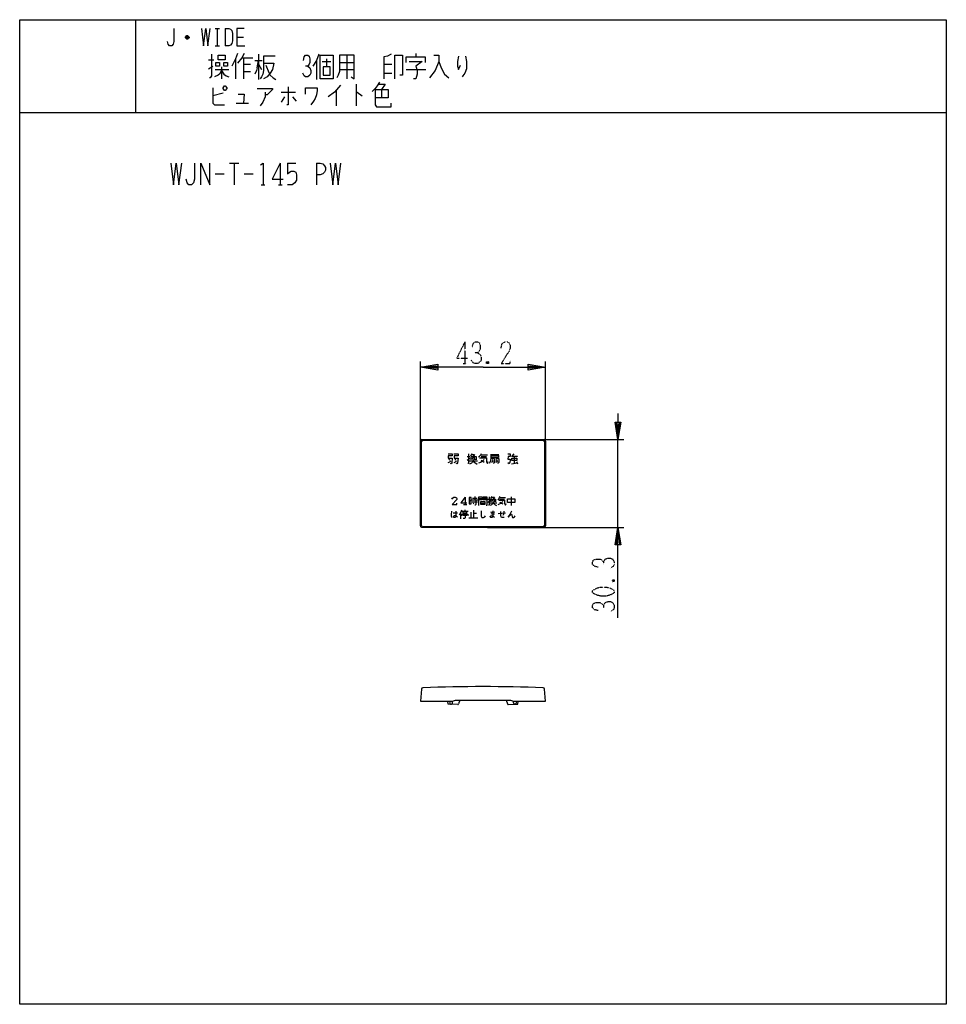
# Model space of a CAD drawing. Extents: x -182 to 138, y -195 to 145.
import ezdxf

# ---------------------------------------------------------------- set-up
doc = ezdxf.new("R2010")
doc.units = 0
doc.linetypes.add('DOT2', pattern=[0.125, 0, -0.125])
doc.layers.add('1', color=7, linetype='CONTINUOUS')
doc.layers.add('6', color=7, linetype='CONTINUOUS')

msp = doc.modelspace()

# ---------------------------------------------------------------- linework, layer by layer
at = {"layer": '1', "color": 5, "linetype": 'CONTINUOUS'}
for p, q in [((-141.6, 144.899946), (-141.6, 112.899946)), ((-114.1, 141.899946), (-112.6, 141.899946)), ((-113.35, 141.899946), (-113.35, 135.899946)), ((-110.6, 141.899946), (-110.6, 135.899946)), ((-123.1, 138.649946), (-124.35, 138.649946)), ((-123.35, 139.149946), (-124.1, 139.149946)), ((-124.1, 138.399946), (-123.35, 138.399946)), ((-106.6, 138.899946), (-104.35, 138.899946)), ((-114.1, 135.899946), (-112.6, 135.899946)), ((-99.1, 132.962446), (-99.1, 124.212446)), ((-68.6, 132.649946), (-68.6, 124.524946)), ((-44.85, 133.274946), (-44.85, 132.024946)), ((-116.35, 131.087446), (-114.6, 131.087446)), ((-107.1, 131.399946), (-107.1, 124.524946)), ((-104.85, 131.712446), (-101.1, 131.712446)), ((-104.35, 131.712446), (-104.35, 124.524946)), ((-104.35, 129.524946), (-101.85, 129.524946)), ((-100.35, 130.774946), (-97.85, 130.774946)), ((-99.6, 128.274946), (-99.1, 130.774946)), ((-99.1, 129.524946), (-98.1, 127.649946)), ((-93.35, 132.337446), (-97.35, 132.337446)), ((-96.6, 129.212446), (-95.6, 126.712446)), ((-79.1, 130.774946), (-79.1, 124.212446)), ((-77.1, 130.462446), (-74.1, 130.462446)), ((-75.6, 131.399946), (-75.6, 128.587446)), ((-71.1, 130.149946), (-66.1, 130.149946)), ((-55.85, 129.524946), (-53.1, 129.524946)), ((-116.35, 127.962446), (-114.85, 128.899946)), ((-114.1, 127.649946), (-109.35, 127.649946)), ((-111.85, 128.587446), (-111.85, 124.524946)), ((-104.35, 127.024946), (-101.85, 127.024946)), ((-95.6, 126.712446), (-95.1, 125.774946)), ((-71.1, 127.649946), (-66.1, 127.649946)), ((-55.85, 126.399946), (-53.1, 126.399946)), ((-48.1, 127.649946), (-41.35, 127.649946)), ((-65.35, 122.649946), (-65.35, 115.149946)), ((-111.35, 119.524946), (-114.85, 118.587446)), ((-91.35, 119.837446), (-86.35, 119.837446)), ((-72.35, 120.462446), (-72.35, 115.149946)), ((-56.6, 120.774946), (-56.6, 117.962446)), ((-106.85, 116.087446), (-102.6, 116.087446)), ((-90.1, 118.274946), (-91.35, 116.399946)), ((-87.35, 118.274946), (-86.1, 116.712446)), ((-181.6, 112.899946), (138.4, 112.899946)), ((-109.1, 95.399946), (-105.975, 95.399946)), ((-107.5375, 95.399946), (-107.5375, 87.899946)), ((-91.6, 95.399946), (-91.6, 87.899946)), ((-89.1, 95.399946), (-86.2875, 95.399946)), ((-79.1, 95.399946), (-79.1, 87.899946)), ((-114.1, 91.649946), (-110.975, 91.649946)), ((-104.1, 91.649946), (-100.975, 91.649946)), ((-98.1625, 87.899946), (-96.9125, 87.899946)), ((-92.225, 87.899946), (-90.975, 87.899946)), ((-43.2, -29.900053), (-43.2, -0.600053)), ((-42.801716, -29.72545), (-42.801716, -0.774657)), ((-42.7, -0.100053), (-0.5, -0.100053)), ((-42.301716, -0.274657), (-0.898284, -0.274657)), ((-0.398284, -0.774657), (-0.398284, -29.72545)), ((0, -0.600053), (0, -29.900053)), ((-27.078125, -5.934471), (-26.090625, -5.934471)), ((-27.078125, -7.168846), (-26.090625, -6.551658)), ((-25.84375, -5.687596), (-25.35, -4.946971)), ((-22.3875, -5.317283), (-20.042187, -5.317283)), ((-22.264062, -5.934471), (-20.4125, -5.934471)), ((-19.054687, -5.193846), (-16.092187, -5.193846)), ((-11.8, -5.800096), (-9.925, -5.800096)), ((-10.925, -5.050096), (-11.675, -5.800096)), ((-10.8, -5.800096), (-10.8, -8.300096)), ((-10.05, -5.550096), (-9.8, -6.050096)), ((-33.35, -6.875096), (-33.1, -7.250096)), ((-31.35, -6.875096), (-31.1, -7.250096)), ((-26.214062, -7.415721), (-23.498437, -7.415721)), ((-17.94375, -7.539158), (-18.684375, -8.032908)), ((-18.4375, -7.045408), (-18.067187, -7.292283)), ((-16.4625, -7.539158), (-17.203125, -8.032908)), ((-17.079687, -7.045408), (-16.709375, -7.292283)), ((-11.8, -8.425096), (-9.8, -8.175096)), ((-27.76875, -20.000053), (-27.76875, -22.550053)), ((-25.21875, -20.318803), (-23.625, -20.318803)), ((-24.475, -19.787553), (-24.475, -20.956303)), ((-18.84375, -20.425053), (-18.41875, -19.787553)), ((-15.86875, -20.106303), (-13.85, -20.106303)), ((-11.83125, -19.893803), (-11.83125, -22.868803)), ((-28.3, -22.550053), (-27.2375, -22.550053)), ((-26.3875, -21.168803), (-25.64375, -21.168803)), ((-25.43125, -20.956303), (-23.4125, -20.956303)), ((-25.325, -21.593803), (-23.51875, -21.593803)), ((-25.00625, -22.018803), (-24.79375, -22.337553)), ((-23.09375, -20.425053), (-21.925, -20.425053)), ((-22.35, -22.018803), (-20.96875, -22.018803)), ((-20.225, -20.425053), (-21.5, -20.425053)), ((-19.90625, -20.637553), (-19.05625, -20.637553)), ((-19.90625, -21.700053), (-19.05625, -21.168803)), ((-19.1625, -21.912553), (-16.825, -21.912553)), ((-15.7625, -20.637553), (-14.16875, -20.637553)), ((-31.9125, -25.400053), (-30.425, -25.400053)), ((-29.3625, -25.400053), (-29.3625, -27.418803)), ((-28.9375, -24.762553), (-26.70625, -24.762553)), ((-28.61875, -26.143803), (-27.13125, -26.143803)), ((-27.875, -24.337553), (-27.875, -24.762553)), ((-26.49375, -27.100053), (-23.4125, -27.100053)), ((-25.75, -25.187553), (-25.75, -27.100053)), ((-24.9, -24.443803), (-24.9, -27.100053)), ((-23.8375, -25.612553), (-24.9, -25.612553)), ((-16.4, -25.612553), (-13.85, -25.400053)), ((-0.5, -30.400053), (-42.7, -30.400053)), ((-0.898284, -30.22545), (-42.301716, -30.22545)), ((-33.128799, -90.400053), (-33.110447, -91.164732)), ((-32.826234, -91.457123), (-32.757066, -91.460748)), ((-32.690309, -91.464246), (-32.57686, -91.470192)), ((-32.317429, -91.345519), (-32.15627, -91.120959)), ((-32.1, -90.946043), (-32.1, -90.400053)), ((-29.6, -90.100054), (-30.027774, -91.383328)), ((-29.6, -90.100054), (-13.6, -90.100054)), ((-13.6, -90.100054), (-13.172226, -91.383328)), ((-11.1, -90.946043), (-11.1, -90.400053)), ((-10.882571, -91.345519), (-11.04373, -91.120959)), ((-10.509691, -91.464246), (-10.62314, -91.470192)), ((-10.373766, -91.457123), (-10.442934, -91.460748)), ((-10.071201, -90.400053), (-10.089553, -91.164732))]:
    msp.add_line(p, q, dxfattribs=at)
for points in [[(-181.6, -195.100054), (-181.6, 144.899946), (138.4, 144.899946), (138.4, -195.100054), (-181.6, -195.100054)], [(-113.1, 131.087446), (-113.1, 132.649946), (-110.6, 132.649946), (-110.6, 131.087446), (-113.1, 131.087446)], [(-77.85, 124.524946), (-77.85, 132.649946), (-73.35, 132.649946), (-73.35, 124.524946), (-77.85, 124.524946)], [(-113.85, 130.149946), (-112.6, 130.149946), (-112.6, 128.899946), (-113.85, 128.899946), (-113.85, 130.149946)], [(-111.1, 130.149946), (-109.85, 130.149946), (-109.85, 128.899946), (-111.1, 128.899946), (-111.1, 130.149946)], [(-76.85, 128.587446), (-76.85, 125.774946), (-74.35, 125.774946), (-74.35, 128.587446), (-76.85, 128.587446)], [(-111.35, 121.399946), (-110.85, 122.024946), (-110.6, 122.024946), (-110.1, 121.399946), (-110.1, 121.087446), (-110.6, 120.462446), (-110.85, 120.462446), (-111.35, 121.087446), (-111.35, 121.399946)], [(-11.675, -6.550096), (-9.925, -6.550096), (-9.925, -7.300096), (-11.675, -7.300096), (-11.675, -6.550096)], [(-26.3875, -20.106303), (-26.3875, -22.231303), (-25.64375, -22.231303), (-25.64375, -20.106303), (-26.3875, -20.106303)], [(-22.35, -21.487553), (-20.96875, -21.487553), (-20.96875, -22.550053), (-22.35, -22.550053), (-22.35, -21.487553)], [(-13.10625, -20.531303), (-10.55625, -20.531303), (-10.55625, -21.806303), (-13.10625, -21.806303), (-13.10625, -20.531303)], [(-28.61875, -25.081303), (-28.61875, -25.506303), (-27.13125, -25.506303), (-27.13125, -25.081303), (-28.61875, -25.081303)]]:
    msp.add_lwpolyline(points, close=True, dxfattribs=at)
for points in [[(-128.35, 141.899946), (-128.35, 137.399946), (-128.6, 136.399946), (-129.1, 135.899946), (-129.85, 135.899946), (-130.35, 136.399946), (-130.6, 137.399946)], [(-118.85, 141.899946), (-118.1, 135.899946), (-117.35, 141.899946), (-116.6, 135.899946), (-115.85, 141.899946)], [(-110.6, 141.899946), (-109.35, 141.899946), (-108.85, 141.649946), (-108.35, 141.149946), (-108.1, 140.149946), (-108.1, 137.649946), (-108.35, 136.649946), (-108.85, 136.149946), (-109.35, 135.899946), (-110.6, 135.899946)], [(-104.1, 141.899946), (-106.6, 141.899946), (-106.6, 135.899946), (-103.85, 135.899946)], [(-124.35, 138.899946), (-123.85, 139.399946), (-123.6, 139.399946), (-123.1, 138.899946), (-123.1, 138.649946), (-123.6, 138.149946), (-123.85, 138.149946), (-124.35, 138.649946), (-124.35, 138.899946), (-123.1, 138.899946)], [(-115.35, 132.962446), (-115.35, 125.462446), (-115.85, 124.837446), (-116.1, 124.837446)], [(-106.35, 133.274946), (-107.1, 131.399946), (-108.35, 128.899946)], [(-104.1, 133.274946), (-104.85, 131.712446), (-106.35, 129.837446)], [(-83.6, 130.774946), (-83.35, 132.024946), (-82.85, 132.649946), (-82.1, 132.649946), (-81.6, 132.337446), (-81.35, 131.399946), (-81.35, 130.149946), (-81.6, 129.524946), (-82.1, 128.899946), (-82.85, 128.899946)], [(-78.35, 132.962446), (-79.1, 130.774946), (-80.35, 128.899946)], [(-71.1, 132.649946), (-71.1, 127.024946), (-71.6, 125.774946), (-72.1, 124.837446)], [(-67.1, 125.149946), (-66.1, 124.524946), (-66.1, 132.649946), (-71.1, 132.649946)], [(-53.35, 132.962446), (-54.6, 132.337446), (-55.85, 132.024946), (-55.85, 124.524946)], [(-52.1, 124.524946), (-52.1, 132.649946), (-49.35, 132.649946), (-49.35, 125.774946), (-50.35, 125.774946)], [(-38.6, 132.649946), (-36.85, 132.649946), (-36.85, 130.462446), (-38.1, 127.337446), (-40.1, 124.837446)], [(-97.35, 132.337446), (-97.35, 127.337446), (-97.6, 126.087446), (-98.1, 125.149946), (-98.6, 124.524946)], [(-97.35, 129.837446), (-93.85, 129.837446), (-94.35, 127.649946), (-95.1, 126.399946), (-96.1, 125.149946), (-97.35, 124.524946)], [(-48.1, 130.149946), (-48.1, 132.024946), (-41.6, 132.024946), (-41.6, 130.149946)], [(-47.1, 130.462446), (-42.6, 130.462446), (-44.85, 128.899946), (-44.35, 127.337446), (-44.35, 126.087446), (-44.85, 124.524946), (-45.6, 124.524946)], [(-36.85, 130.462446), (-36.1, 128.274946), (-34.85, 126.087446), (-33.35, 124.837446)], [(-30.1, 132.337446), (-30.35, 130.462446), (-30.35, 128.899946), (-30.1, 127.649946), (-29.35, 129.212446)], [(-27.6, 132.337446), (-27.35, 130.462446), (-27.35, 127.962446), (-27.85, 126.399946), (-28.6, 125.462446), (-28.85, 125.149946)], [(-111.85, 127.337446), (-112.6, 126.087446), (-113.1, 125.774946), (-114.35, 125.149946)], [(-111.85, 127.337446), (-111.1, 126.087446), (-110.35, 125.462446), (-109.35, 125.149946)], [(-99.6, 128.274946), (-99.85, 127.337446), (-100.35, 126.087446)], [(-82.1, 128.899946), (-81.35, 128.274946), (-81.1, 127.337446), (-81.1, 126.399946), (-81.35, 125.774946), (-82.1, 125.149946), (-82.85, 125.149946), (-83.35, 125.462446), (-83.85, 126.399946)], [(-95.1, 125.774946), (-94.1, 124.837446), (-93.1, 124.212446)], [(-57.35, 123.274946), (-58.1, 122.024946), (-58.85, 121.087446), (-59.85, 120.149946)], [(-57.6, 122.649946), (-55.35, 122.649946), (-56.6, 120.774946)], [(-114.85, 121.399946), (-114.85, 116.087446), (-114.35, 115.462446), (-110.85, 115.462446)], [(-106.1, 119.212446), (-104.1, 119.212446), (-104.35, 116.087446)], [(-99.6, 121.087446), (-94.35, 121.087446), (-94.35, 120.774946), (-96.1, 118.899946), (-96.85, 118.899946)], [(-96.85, 119.837446), (-96.85, 118.274946), (-97.6, 116.399946), (-98.6, 115.149946)], [(-88.85, 121.712446), (-88.85, 115.462446), (-89.35, 115.462446)], [(-82.85, 119.212446), (-82.85, 121.399946), (-78.85, 121.399946), (-78.85, 120.462446), (-79.1, 118.899946), (-79.6, 117.649946), (-80.1, 116.712446), (-81.1, 115.462446)], [(-70.85, 122.337446), (-72.85, 119.837446), (-75.1, 118.274946)], [(-65.35, 119.837446), (-65.1, 119.837446), (-63.35, 118.587446)], [(-58.85, 120.774946), (-54.35, 120.774946), (-54.35, 117.962446), (-58.85, 117.962446)], [(-58.85, 120.774946), (-58.85, 115.462446), (-58.35, 114.837446), (-53.35, 114.837446), (-53.35, 116.087446)], [(-129.4125, 95.399946), (-128.475, 87.899946), (-127.5375, 95.399946), (-126.6, 87.899946), (-125.6625, 95.399946)], [(-121.2875, 95.399946), (-121.2875, 89.774946), (-121.6, 88.524946), (-122.225, 87.899946), (-123.1625, 87.899946), (-123.7875, 88.524946), (-124.1, 89.774946)], [(-119.1, 87.899946), (-119.1, 95.399946), (-115.975, 87.899946), (-115.975, 95.399946)], [(-98.475, 94.774946), (-97.5375, 95.399946), (-97.5375, 87.899946)], [(-91.6, 95.399946), (-94.4125, 89.774946), (-90.6625, 89.774946)], [(-89.1, 95.399946), (-89.1, 91.649946), (-88.475, 92.274946), (-87.85, 92.587446), (-86.9125, 92.587446), (-86.2875, 92.274946), (-85.975, 91.337446), (-85.975, 89.462446), (-86.6, 88.524946), (-87.5375, 87.899946), (-89.1, 87.899946)], [(-79.1, 95.399946), (-77.85, 95.399946), (-76.9125, 95.087446), (-76.2875, 94.462446), (-75.975, 93.837446), (-75.975, 92.899946), (-76.2875, 92.274946), (-76.9125, 91.649946), (-77.85, 91.337446), (-79.1, 91.337446)], [(-74.4125, 95.399946), (-73.475, 87.899946), (-72.5375, 95.399946), (-71.6, 87.899946), (-70.6625, 95.399946)], [(-33.6, -5.000096), (-32.225, -5.000096), (-32.225, -5.750096), (-33.6, -5.750096), (-33.6, -6.500096), (-32.225, -6.500096), (-32.35, -8.125096), (-32.6, -8.500096), (-32.85, -8.375096)], [(-31.725, -5.000096), (-30.225, -5.000096), (-30.225, -5.750096), (-31.6, -5.750096), (-31.6, -6.500096), (-30.225, -6.500096), (-30.35, -8.125096), (-30.6, -8.500096), (-30.85, -8.375096)], [(-26.584375, -5.070408), (-26.584375, -8.403221), (-26.83125, -8.403221)], [(-25.720312, -7.045408), (-25.720312, -5.934471), (-23.992187, -5.934471), (-23.992187, -7.045408)], [(-25.473437, -5.193846), (-24.485937, -5.193846), (-24.979687, -5.934471)], [(-25.103125, -5.934471), (-25.103125, -6.428221), (-25.473437, -6.798533)], [(-24.609375, -5.934471), (-24.609375, -6.798533), (-24.115625, -6.798533)], [(-23.128125, -6.057908), (-22.757812, -5.811033), (-22.3875, -5.317283), (-22.140625, -4.946971)], [(-22.757812, -6.428221), (-20.4125, -6.428221), (-20.4125, -7.662596), (-20.289062, -8.032908), (-20.042187, -8.403221), (-19.795312, -7.662596)], [(-19.301562, -8.279783), (-18.93125, -7.415721), (-18.807812, -6.304783), (-18.807812, -5.564158), (-16.215625, -5.564158), (-16.215625, -6.304783), (-18.807812, -6.304783)], [(-18.560937, -6.675096), (-17.573437, -6.675096), (-17.573437, -8.032908), (-17.820312, -8.279783), (-18.067187, -8.279783)], [(-17.203125, -6.675096), (-16.092187, -6.675096), (-16.092187, -8.032908), (-16.339062, -8.279783), (-16.585937, -8.279783)], [(-13.05, -5.050096), (-12.175, -5.050096), (-12.175, -5.925096), (-12.925, -5.925096), (-13.05, -6.800096), (-12.175, -6.800096), (-12.175, -7.300096), (-12.3, -7.925096), (-12.55, -8.425096), (-13.05, -8.175096)], [(-33.6, -8.000096), (-33.1, -7.750096), (-32.725, -7.375096)], [(-31.6, -8.000096), (-31.1, -7.750096), (-30.725, -7.375096)], [(-24.979687, -6.921971), (-24.979687, -7.415721), (-25.226562, -7.909471), (-25.596875, -8.279783), (-26.214062, -8.526658)], [(-24.979687, -7.415721), (-24.609375, -7.909471), (-24.115625, -8.279783), (-23.621875, -8.526658)], [(-21.153125, -6.921971), (-21.89375, -7.662596), (-22.510937, -8.032908), (-23.128125, -8.279783)], [(-22.264062, -7.168846), (-21.646875, -7.539158), (-21.153125, -7.909471)], [(-10.05, -7.800096), (-9.8, -8.175096), (-9.675, -8.425096)], [(-32.3375, -20.637553), (-32.125, -20.318803), (-31.7, -20.000053), (-31.16875, -20.000053), (-30.74375, -20.212553), (-30.6375, -20.425053), (-30.6375, -20.743803), (-30.74375, -20.956303), (-32.23125, -22.550053), (-30.6375, -22.550053), (-30.6375, -22.018803)], [(-27.76875, -20.000053), (-29.25625, -21.912553), (-27.2375, -21.912553)], [(-23.09375, -22.868803), (-23.09375, -19.893803), (-21.925, -19.893803), (-21.925, -20.956303), (-23.09375, -20.956303)], [(-20.225, -20.956303), (-21.5, -20.956303), (-21.5, -19.893803), (-20.225, -19.893803), (-20.225, -22.868803), (-20.54375, -22.868803)], [(-19.48125, -19.893803), (-19.48125, -22.762553), (-19.69375, -22.762553)], [(-18.525, -20.000053), (-17.675, -20.000053), (-18.1, -20.637553)], [(-16.50625, -20.743803), (-16.1875, -20.531303), (-15.86875, -20.106303), (-15.65625, -19.787553)], [(-24.05, -21.168803), (-24.05, -22.550053), (-24.2625, -22.762553), (-24.475, -22.762553)], [(-18.1, -21.487553), (-18.1, -21.912553), (-18.3125, -22.337553), (-18.63125, -22.656303), (-19.1625, -22.868803)], [(-18.7375, -21.593803), (-18.7375, -20.637553), (-17.25, -20.637553), (-17.25, -21.593803)], [(-18.20625, -20.637553), (-18.20625, -21.062553), (-18.525, -21.381303)], [(-18.1, -21.912553), (-17.78125, -22.337553), (-17.35625, -22.656303), (-16.93125, -22.868803)], [(-17.78125, -20.637553), (-17.78125, -21.381303), (-17.35625, -21.381303)], [(-14.80625, -21.487553), (-15.44375, -22.125053), (-15.975, -22.443803), (-16.50625, -22.656303)], [(-16.1875, -21.062553), (-14.16875, -21.062553), (-14.16875, -22.125053), (-14.0625, -22.443803), (-13.85, -22.762553), (-13.6375, -22.125053)], [(-15.7625, -21.700053), (-15.23125, -22.018803), (-14.80625, -22.337553)], [(-32.44375, -24.762553), (-32.44375, -25.187553), (-32.55, -25.612553), (-32.55, -26.568803), (-32.44375, -26.993803)], [(-30.95625, -24.762553), (-30.95625, -25.187553), (-30.95625, -26.462553), (-31.0625, -26.887553), (-31.275, -26.993803), (-31.59375, -26.993803), (-31.80625, -26.887553), (-31.80625, -26.568803), (-31.4875, -26.356303), (-31.16875, -26.356303), (-30.95625, -26.462553), (-30.74375, -26.568803), (-30.425, -26.781303)], [(-29.04375, -24.443803), (-29.3625, -25.400053), (-29.7875, -26.143803)], [(-28.9375, -26.462553), (-28.9375, -25.825053), (-26.8125, -25.825053), (-26.8125, -26.462553)], [(-27.76875, -26.143803), (-27.76875, -27.100053), (-27.98125, -27.312553), (-28.40625, -27.312553)], [(-22.24375, -24.656303), (-22.24375, -26.568803), (-22.03125, -26.993803), (-21.39375, -26.993803), (-20.96875, -26.781303), (-20.75625, -26.462553)], [(-18.20625, -24.656303), (-18.20625, -26.675053), (-18.3125, -26.887553), (-18.525, -26.993803), (-18.84375, -26.993803), (-19.05625, -26.887553), (-19.1625, -26.781303), (-19.1625, -26.675053), (-18.95, -26.462553), (-18.63125, -26.356303), (-18.3125, -26.462553), (-17.675, -26.887553)], [(-19.05625, -25.081303), (-18.63125, -25.187553), (-17.99375, -25.187553), (-17.56875, -25.081303)], [(-18.95, -25.612553), (-18.525, -25.718803), (-17.675, -25.718803)], [(-15.55, -24.975053), (-15.55, -26.356303), (-15.44375, -26.781303), (-15.125, -26.887553), (-14.275, -26.887553)], [(-14.38125, -24.762553), (-14.4875, -25.825053), (-14.59375, -26.143803), (-14.80625, -26.250053)], [(-11.725, -24.762553), (-12.3625, -25.931303), (-12.89375, -26.887553), (-12.46875, -26.356303), (-12.04375, -25.931303), (-11.83125, -25.825053), (-11.725, -25.825053), (-11.61875, -26.037553), (-11.5125, -26.781303), (-11.40625, -26.993803), (-11.0875, -26.993803), (-10.76875, -26.781303), (-10.45, -26.462553)], [(-42.840183, -86.287326), (-43.2, -90.400053), (-32.1, -90.400053)], [(-11.1, -90.400053), (0, -90.400053), (-0.359817, -86.287326)], [(-30.328079, -91.588046), (-33.629172, -91.415043), (-33.789261, -90.400053)], [(-32.1, -90.400053), (-31.1, -90.100054), (-29.6, -90.100054)], [(-13.6, -90.100054), (-12.1, -90.100054), (-11.1, -90.400053)], [(-12.871921, -91.588046), (-9.570828, -91.415043), (-9.410739, -90.400053)]]:
    msp.add_lwpolyline(points, dxfattribs=at)
for centre, radius, start, end in [((-42.7, -0.600053), 0.5, 89.999999, 179.999998), ((-42.301716, -0.774657), 0.5, 89.999999, 179.999998), ((-0.898284, -0.774657), 0.5, 0, 89.999999), ((-0.5, -0.600053), 0.5, 0, 89.999999), ((-42.7, -29.900053), 0.5, 179.999998, -89.999999), ((-42.301716, -29.72545), 0.5, 179.999998, -89.999999), ((-0.898284, -29.72545), 0.5, -89.999999, 0), ((-0.5, -29.900053), 0.5, -89.999999, 0), ((-42.342086, -86.330904), 0.5, 92.379931, 174.999998), ((-21.600001, -585.400053), 500, 87.620068, 92.379931), ((-0.857914, -86.330904), 0.5, 5, 87.620068), ((-32.810533, -91.157534), 0.3, -178.625146, -92.999999), ((-32.561159, -91.170603), 0.3, -92.999999, -35.665637), ((-32.4, -90.946043), 0.3, -35.665637, 0), ((-30.312378, -91.288457), 0.3, -92.999999, -18.435577), ((-12.887622, -91.288457), 0.3, -161.564421, -86.999999), ((-10.8, -90.946043), 0.3, -179.999998, -144.334361), ((-10.638841, -91.170603), 0.3, -144.334361, -86.999999), ((-10.389467, -91.157534), 0.3, -86.999999, -1.374853)]:
    msp.add_arc(centre, radius, start, end, dxfattribs=at)
at = {"layer": '6', "color": 5, "linetype": 'DOT2'}
for p, q in [((-27.85, 33.649947), (-27.85, 26.149947)), ((-28.475, 26.149947), (-27.225, 26.149947)), ((-19.725, 26.774947), (-20.35, 26.149947)), ((23.125, -48.525053), (23.75, -49.150053))]:
    msp.add_line(p, q, dxfattribs=at)
at = {"layer": '6', "color": 5, "linetype": 'CONTINUOUS'}
for p, q in [((-43.2, -8.600053), (-43.2, 26.899947)), ((0, -8.600053), (0, 26.899947)), ((-20.1, -0.100053), (27, -0.100053)), ((25, -30.400053), (25, -0.100053)), ((-20.1, -30.400053), (27, -30.400053))]:
    msp.add_line(p, q, dxfattribs=at)
at = {"layer": '6', "color": 5, "linetype": 'DOT2'}
for points in [[(-27.85, 33.649947), (-30.6625, 28.024947), (-26.9125, 28.024947)], [(-25.35, 31.774947), (-25.0375, 33.024947), (-24.4125, 33.649947), (-23.475, 33.649947), (-22.85, 33.337447), (-22.5375, 32.399947), (-22.5375, 31.149947), (-22.85, 30.524947), (-23.475, 29.899947), (-24.4125, 29.899947)], [(-15.35, 31.462447), (-15.0375, 33.024947), (-14.1, 33.649947), (-13.1625, 33.649947), (-12.5375, 33.337447), (-12.225, 32.399947), (-12.225, 31.462447), (-12.5375, 30.524947), (-15.35, 26.149947), (-12.225, 26.149947), (-12.225, 27.087447)], [(-23.475, 29.899947), (-22.5375, 29.274947), (-22.225, 28.337447), (-22.225, 27.399947), (-22.5375, 26.774947), (-23.475, 26.149947), (-24.4125, 26.149947), (-25.0375, 26.462447), (-25.6625, 27.399947)], [(-20.35, 26.774947), (-19.725, 26.149947), (-20.35, 26.149947), (-20.35, 26.774947), (-19.725, 26.774947), (-19.725, 26.149947)], [(18.125, -44.150053), (16.875, -43.837553), (16.25, -43.212553), (16.25, -42.275053), (16.5625, -41.650053), (17.5, -41.337553), (18.75, -41.337553), (19.375, -41.650053), (20, -42.275053), (20, -43.212553)], [(20, -42.275053), (20.625, -41.337553), (21.5625, -41.025053), (22.5, -41.025053), (23.125, -41.337553), (23.75, -42.275053), (23.75, -43.212553), (23.4375, -43.837553), (22.5, -44.462553)], [(23.125, -49.150053), (23.75, -48.525053), (23.75, -49.150053), (23.125, -49.150053), (23.125, -48.525053), (23.75, -48.525053)], [(18.125, -59.150053), (16.875, -58.837553), (16.25, -58.212553), (16.25, -57.275053), (16.5625, -56.650053), (17.5, -56.337553), (18.75, -56.337553), (19.375, -56.650053), (20, -57.275053), (20, -58.212553)], [(20, -57.275053), (20.625, -56.337553), (21.5625, -56.025053), (22.5, -56.025053), (23.125, -56.337553), (23.75, -57.275053), (23.75, -58.212553), (23.4375, -58.837553), (22.5, -59.462553)]]:
    msp.add_lwpolyline(points, dxfattribs=at)
at = {"layer": '6', "color": 5, "linetype": 'CONTINUOUS'}
for points in [[(-21.6, 24.899947), (-43.2, 24.899947), (-37.2, 25.899947), (-37.2, 23.899947), (-43.2, 24.899947), (-37.2, 25.399947), (-37.2, 24.399947), (-43.2, 24.899947)], [(-21.6, 24.899947), (0, 24.899947), (-6, 23.899947), (-6, 25.899947), (0, 24.899947), (-6, 24.399947), (-6, 25.399947), (0, 24.899947)], [(25, 8.899947), (25, -0.100053), (24, 5.899947), (26, 5.899947), (25, -0.100053), (24.5, 5.899947), (25.5, 5.899947), (25, -0.100053)], [(25, -61.650053), (25, -30.400053), (26, -36.400053), (24, -36.400053), (25, -30.400053), (25.5, -36.400053), (24.5, -36.400053), (25, -30.400053)]]:
    msp.add_lwpolyline(points, dxfattribs=at)
at = {"layer": '6', "color": 5, "linetype": 'DOT2'}
msp.add_lwpolyline([(16.25, -52.900053), (16.25, -52.275053), (16.5625, -51.962553), (17.8125, -51.337553), (19.0625, -51.025053), (20.9375, -51.025053), (22.1875, -51.337553), (23.4375, -51.962553), (23.75, -52.275053), (23.75, -52.900053), (23.4375, -53.212553), (22.1875, -53.837553), (20.9375, -54.150053), (19.0625, -54.150053), (17.8125, -53.837553), (16.5625, -53.212553), (16.25, -52.900053)], close=True, dxfattribs=at)

doc.saveas('drawing.dxf')
